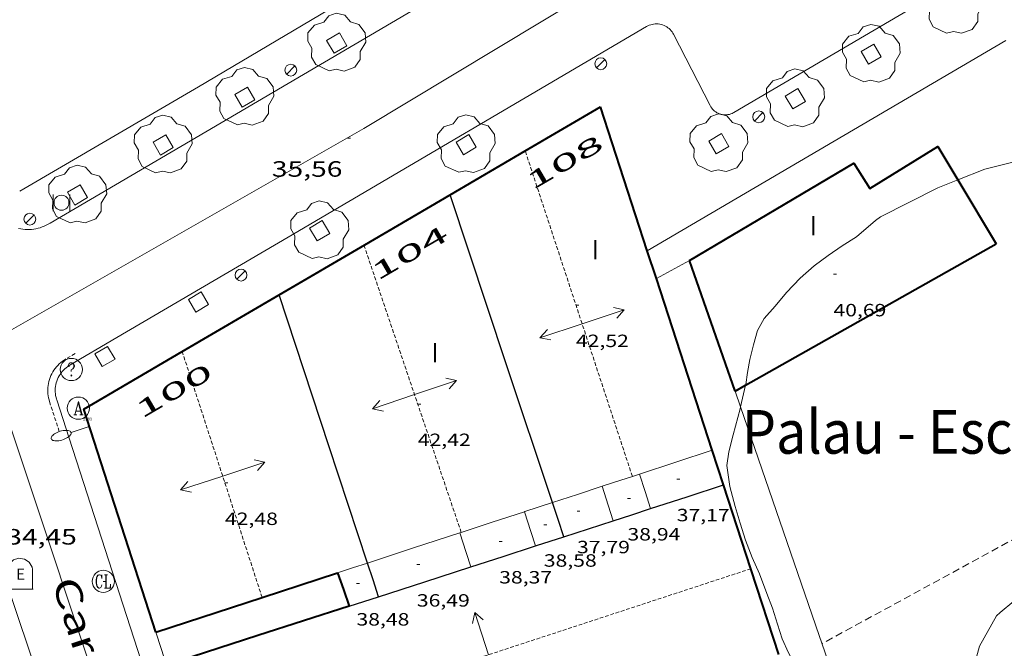
# Model space of a CAD drawing. Units: inches. Extents: x 453997 to 455002, y 4598998 to 4599503.
# Drawn here: x 454304 to 454371, y 4599343 to 4599385 of the extents above; entities that cross this region are included whole.
import ezdxf
from ezdxf.enums import TextEntityAlignment as Align

# ---------------------------------------------------------------- set-up
doc = ezdxf.new("R2010")
doc.units = ezdxf.units.IN
doc.header["$MEASUREMENT"] = 0
for name, pattern in [('DGN Style 1', [6.30287331, 0.01048731, -6.292386]), ('TRAZOS', [0.75, 0.5, -0.25]), ('TRAZOS2', [0.375, 0.25, -0.125])]:
    doc.linetypes.add(name, pattern=pattern)
for name, color, linetype, lineweight in [('ARBRE', 7, 'Continuous', 0), ('BOSC', 7, 'Continuous', 0), ('CARENER', 7, 'Continuous', 0), ('COTA ALTIMETRICA', 7, 'Continuous', 0), ('COTA EDIFICI', 7, 'Continuous', 0), ('EIX VIA URBANA PAVIMENTADA', 7, 'Continuous', 0), ('ESCOCELL', 7, 'Continuous', 0), ('FACANA EXTERIOR', 7, 'Continuous', 0), ('FANAL', 7, 'Continuous', 0), ('JARDI', 7, 'Continuous', 0), ('LINIA VOLUMETRICA', 7, 'Continuous', 0), ('MITGERES', 7, 'Continuous', 0), ('MUR', 7, 'Continuous', 0), ('PAPERERA', 7, 'Continuous', 0), ('REBAIX DE VORERA VIANANTS', 7, 'Continuous', 0), ('REGISTRE AIGUA', 7, 'Continuous', 0), ('REGISTRE CLAVEGUERAM', 7, 'Continuous', 0), ('REGISTRE SENSE IDENTIFICAR', 7, 'Continuous', 0), ('TEXT ALTRES ENTITAT POBLACIO', 7, 'Continuous', 0), ('TEXT DE CARRER', 7, 'Continuous', 0), ('TEXT DE NUMERO DE PLANTES', 7, 'Continuous', 0), ('TEXT DE NUMERO DE POLICIA', 7, 'Continuous', 0), ('VORERA', 7, 'Continuous', 0)]:
    doc.layers.add(name, color=color, linetype=linetype, lineweight=lineweight)
for name, color, linetype in [('CONTENIDOR D ESCOMBRERIES', 7, 'Continuous'), ('Identificador', 7, 'Continuous'), ('PLAQUES_CARRER', 7, 'Continuous'), ('Punt', 7, 'Continuous')]:
    doc.layers.add(name, color=color, linetype=linetype)
doc.styles.get("Standard").update_dxf_attribs({"font": 'txt.shx'})
doc.styles.add('Style-Arial', font='ARIAL.TTF')
doc.linetypes.add('bosc', pattern='A,-2.235,[9,dgnlstyle-mataro.shx,S=0.035752,R=0,X=0,Y=0],-2.235', length=4.47)

# ---------------------------------------------------------------- blocks, each defined once
blk = doc.blocks.new('BLOC_PLAQUES')
at = {"layer": 'Punt', "color": 2}
blk.add_point((0, 0), dxfattribs=at)
at = {"layer": 'Identificador', "color": 2}
blk.add_attdef('IDENTIFICADOR', text='', height=0.2, dxfattribs=at).set_placement((0, 0), align=Align.CENTER)
blk = doc.blocks.new('COTA')
at = {"color": 0, "linetype": 'ByBlock', "lineweight": -2}
blk.add_line((0, 0), (0.2, 0), dxfattribs=at)
blk = doc.blocks.new('ESCOSE')
at = {"color": 0, "linetype": 'ByBlock', "lineweight": -2, "flags": 128}
blk.add_lwpolyline([(-0.5, -0.5), (0.5, -0.5), (0.5, 0.5), (-0.5, 0.5)], close=True, dxfattribs=at)
blk = doc.blocks.new('ARBRE')
at = {"color": 0, "linetype": 'ByBlock', "lineweight": -2, "flags": 128}
blk.add_lwpolyline([(-0.507, -1.872), (-1.415, -1.448), (-1.697, -0.9400000000000001), (-1.675, -0.342), (-1.951, 0.138), (-1.943, 0.686), (-1.511, 1.208), (-0.871, 1.406), (-0.543, 1.846), (-0.027, 2.012), (0.541, 1.882), (0.933, 1.428), (1.495, 1.262), (1.921, 0.6940000000000001), (1.969, 0.068), (1.593, -0.562), (1.593, -1.098), (1.229, -1.618), (0.505, -1.886), (-0.049, -1.762), (-0.507, -1.872)], dxfattribs=at)
blk = doc.blocks.new('FANAL')
at = {"color": 0, "linetype": 'ByBlock', "lineweight": -2}
blk.add_line((0.283, 0.283), (-0.283, -0.283), dxfattribs=at)
blk.add_circle((0.0002620689868927002, 0.0006722288131713868), 0.40000000060146, dxfattribs=at)
blk = doc.blocks.new('RDESCC')
at = {"color": 0, "linetype": 'ByBlock', "lineweight": -2, "flags": 128}
for points in [[(-0.24, 0.374), (-0.194, 0.316), (-0.24, 0.26), (-0.288, 0.316), (-0.288, 0.374), (-0.24, 0.486), (-0.194, 0.544), (-0.1, 0.6), (0.042, 0.6), (0.184, 0.544), (0.232, 0.486), (0.286, 0.374), (0.286, 0.26), (0.232, 0.146), (0.184, 0.09), (-0.004, -0.024), (-0.004, -0.194)], [(0.042, 0.6), (0.138, 0.544), (0.184, 0.486), (0.232, 0.374), (0.232, 0.26), (0.184, 0.146), (0.09, 0.034)], [(-0.004, -0.486), (-0.052, -0.544), (-0.004, -0.6), (0.042, -0.544), (-0.004, -0.486)]]:
    blk.add_lwpolyline(points, dxfattribs=at)
at = {"color": 0, "linetype": 'ByBlock', "lineweight": -2}
blk.add_circle((-0.001613611161708832, -0.001560736298561096), 1, dxfattribs=at)
blk = doc.blocks.new('FANALP')
at = {"color": 0, "linetype": 'ByBlock', "lineweight": -2, "flags": 128}
for points in [[(1.3, 0), (0, 0)], [(2.7, 0), (2.692, 0.046), (2.668, 0.09), (2.63, 0.132), (2.576, 0.17), (2.51, 0.206), (2.432, 0.236), (2.344, 0.262), (2.248, 0.28), (2.146, 0.294), (2.04, 0.3), (1.936, 0.298), (1.83, 0.292), (1.73, 0.278), (1.636, 0.256), (1.55, 0.23), (1.474, 0.198), (1.41, 0.162), (1.36, 0.122), (1.326, 0.08), (1.304, 0.036), (1.3, -0.01), (1.312, -0.056), (1.34, -0.1), (1.382, -0.14), (1.438, -0.18), (1.508, -0.214), (1.588, -0.242), (1.678, -0.266), (1.776, -0.284), (1.878, -0.296), (1.982, -0.3), (2.088, -0.298), (2.192, -0.288), (2.292, -0.272), (2.384, -0.252), (2.468, -0.224), (2.54, -0.19), (2.602, -0.154), (2.648, -0.112), (2.68, -0.07), (2.698, -0.024), (2.7, 0)]]:
    blk.add_lwpolyline(points, dxfattribs=at)
blk = doc.blocks.new('PAPERE')
at = {"color": 0, "linetype": 'ByBlock', "lineweight": -2, "flags": 128}
for points in [[(-0.749, 0.752), (-0.749, -0.748)], [(0.751, -0.748), (0.751, 0.752)]]:
    blk.add_lwpolyline(points, dxfattribs=at)
at = {"color": 0, "linetype": 'ByBlock', "lineweight": -2}
blk.add_circle((0, 0), 0.675, dxfattribs=at)
blk = doc.blocks.new('RAIGUC')
at = {"color": 0, "linetype": 'ByBlock', "lineweight": -2, "flags": 128}
for points in [[(0.002, 0.6), (-0.33, -0.6)], [(0.002, 0.6), (0.332, -0.6)], [(0.002, 0.43), (0.284, -0.6)], [(-0.424, -0.6), (-0.14, -0.6)], [(-0.236, -0.26), (0.19, -0.26)], [(0.142, -0.6), (0.426, -0.6)]]:
    blk.add_lwpolyline(points, dxfattribs=at)
at = {"color": 0, "linetype": 'ByBlock', "lineweight": -2}
blk.add_circle((0.0002215649485588074, -0.001705031752586365), 1, dxfattribs=at)
blk = doc.blocks.new('RCLAVC')
at = {"color": 0, "linetype": 'ByBlock', "lineweight": -2, "flags": 128}
for points in [[(-0.158, 0.43), (-0.122, 0.26), (-0.122, 0.6), (-0.158, 0.43), (-0.228, 0.544), (-0.332, 0.6), (-0.402, 0.6), (-0.508, 0.544), (-0.578, 0.43), (-0.612, 0.316), (-0.648, 0.146), (-0.648, -0.146), (-0.612, -0.316), (-0.578, -0.43), (-0.508, -0.544), (-0.402, -0.6), (-0.332, -0.6), (-0.228, -0.544), (-0.158, -0.43), (-0.122, -0.316)], [(-0.402, 0.6), (-0.472, 0.544), (-0.542, 0.43), (-0.578, 0.316), (-0.612, 0.146), (-0.612, -0.146), (-0.578, -0.316), (-0.542, -0.43), (-0.472, -0.544), (-0.402, -0.6)], [(0.122, 0.6), (0.368, 0.6)], [(0.226, 0.6), (0.226, -0.6)], [(0.262, 0.6), (0.262, -0.6)], [(0.122, -0.6), (0.648, -0.6), (0.648, -0.26), (0.612, -0.6)]]:
    blk.add_lwpolyline(points, dxfattribs=at)
at = {"color": 0, "linetype": 'ByBlock', "lineweight": -2}
blk.add_circle((-0.001401012718677521, -0.0007607361078262329), 1, dxfattribs=at)
blk = doc.blocks.new('CESCOM')
at = {"color": 0, "linetype": 'ByBlock', "lineweight": -2}
for p, q in [((-1.14, 0.44), (-0.9400000000000001, 0.92)), ((-0.9400000000000001, 0.92), (-0.56, 1.26)), ((-0.56, 1.26), (-0.08, 1.42)), ((-0.08, 1.42), (0.42, 1.34)), ((0.42, 1.34), (0.86, 1.06)), ((0.86, 1.06), (1.12, 0.62)), ((1.12, 0.62), (1.14, 0.44))]:
    blk.add_line(p, q, dxfattribs=at)
at = {"color": 0, "linetype": 'ByBlock', "lineweight": -2, "flags": 128}
for points in [[(-1.14, -1.36), (-1.14, 0.44)], [(0, 0), (0, 0)], [(0, 0), (0, 0)], [(1.14, -1.36), (1.14, 0.44)], [(-1.22, -1.36), (1.22, -1.36)]]:
    blk.add_lwpolyline(points, dxfattribs=at)
at = {"color": 0, "linetype": 'ByBlock', "lineweight": -2, "style": 'Style-Arial'}
blk.add_text('E', height=0.9999600000000001, dxfattribs=at).set_placement((0.07102271484375001, -0.02001999999999998), align=Align.MIDDLE_CENTER)
blk = doc.blocks.new('SENTIT')
at = {"color": 0, "linetype": 'ByBlock', "lineweight": -2}
blk.add_line((0, 0), (3, 0), dxfattribs=at)
at = {"color": 0, "linetype": 'ByBlock', "lineweight": -2, "flags": 128}
blk.add_lwpolyline([(2.35, 0.376), (3, 0), (2.35, -0.374)], dxfattribs=at)

msp = doc.modelspace()

# ---------------------------------------------------------------- linework, layer by layer
at = {"layer": 'BOSC', "color": 3, "linetype": 'bosc', "lineweight": 20}
for points in [[(454367.4815177191, 4599374.620703358, 41.14306378810721), (454369.2930816161, 4599375.34679832, 41.14306378810721), (454372.181091549, 4599376.065777521, 41.14306378810721)], [(454362.2360462129, 4599372.122846867, 42.11806529974721), (454366.1220670561, 4599374.07582041, 41.14306378810721), (454367.4815177191, 4599374.620703358, 41.14306378810721)], [(454353.119783722, 4599360.742164525, 42.10206527494082), (454353.1299460753, 4599360.785898384, 42.10206527494082), (454353.2639525579, 4599361.612898648, 42.11806529974721), (454353.4189594752, 4599362.492898836, 42.16606537416641), (454353.6499672844, 4599363.474898606, 42.18206539897281), (454353.9339750163, 4599364.435897941, 42.19006541137601), (454354.3819818645, 4599365.246895798, 42.22206546098881), (454355.1169894306, 4599366.093891535, 42.28606556021441), (454355.8989976159, 4599367.012887026, 42.28606556021441), (454356.8070064366, 4599367.989881651, 42.28606556021441), (454357.7510141751, 4599368.816875771, 42.2780655478112), (454358.7010209213, 4599369.51186964, 42.27006553540802), (454359.6620274417, 4599370.174863377, 42.25406551060161), (454360.6120334444, 4599370.771857094, 42.19806542377921), (454361.9040437861, 4599371.870848995, 42.11806529974721), (454362.2360462129, 4599372.122846867, 42.11806529974721)], [(454352.7803476898, 4599359.281395855, 42.10206527494082), (454353.119783722, 4599360.742164525, 42.10206527494082)], [(454360.3958117428, 4599337.197249213, 41.20606388578242), (454360.178778598, 4599337.272808444, 41.20606388578242), (454359.557780344, 4599337.629813708, 41.20606388578242), (454359.0227834145, 4599338.143818566, 41.20606388578242), (454358.5357874018, 4599338.76882323, 41.20606388578242), (454357.5637954778, 4599340.031832563, 41.24606394779841), (454356.4968069804, 4599341.765843346, 41.25406396020161), (454356.0168130194, 4599342.659848375, 41.37406414624961), (454355.5978195553, 4599343.606853022, 41.51806436950721), (454355.2908266365, 4599344.602856896, 41.62206453074881), (454354.9348342791, 4599345.682861271, 41.71806467958721), (454354.5708412568, 4599346.676865575, 41.88606494005441), (454354.0618504377, 4599347.990871473, 41.91006497726402), (454353.5698581729, 4599349.110876943, 41.90206496486081), (454353.112866228, 4599350.265882201, 42.0460651881184), (454352.7598744747, 4599351.424886676, 42.0940652625376), (454352.4128824651, 4599352.548891052, 42.0940652625376), (454352.0688921143, 4599353.890895743, 42.0940652625376), (454351.855902657, 4599355.323899581, 42.0940652625376), (454351.9839098359, 4599356.243900036, 42.0940652625376), (454352.2859190906, 4599357.40189954, 42.10206527494082), (454352.7479330091, 4599359.141898733, 42.10206527494082), (454352.7803476898, 4599359.281395855, 42.10206527494082)], [(454371.2678631599, 4599346.151738071, 41.18206384857281), (454370.324855939, 4599345.392744049, 41.18206384857281), (454370.0928537582, 4599345.152745438, 41.18206384857281), (454368.9428363829, 4599343.097750978, 41.18206384857281), (454368.6118272882, 4599341.966751736, 41.18206384857281), (454368.435818229, 4599340.808751276, 41.17406383616961), (454368.4098116027, 4599339.940750127, 41.16606382376641), (454368.5158044754, 4599338.979747832, 41.16606382376641), (454368.729797197, 4599337.976744655, 41.16606382376641), (454368.8227833117, 4599336.127741082, 41.16606382376641), (454368.6559920905, 4599335.396744561, 41.16606382376641)]]:
    msp.add_polyline3d(points, dxfattribs=at)
at = {"layer": 'CARENER', "color": 1, "linetype": 'TRAZOS2', "lineweight": 20}
for points, elevation in [([(454345.4698018878, 4599354.579205735), (454338.2280427865, 4599376.577035935)], 42.52606583817384), ([(454333.9008299039, 4599350.79605998), (454327.3279775322, 4599370.204108763)], 42.43006575776725), ([(454315.0419167885, 4599363.020151412), (454315.0419039756, 4599363.020190843)], 42.51706575230114), ([(454320.4427008939, 4599346.399386735), (454315.0419167885, 4599363.020151412)], 42.44706691595902), ([(454345.4698871035, 4599354.57894688), (454345.4698018878, 4599354.579205735)], 42.52606593231098), ([(454333.9008404639, 4599350.796028799), (454333.9008299039, 4599350.79605998)], 42.43006578347286), ([(454353.484078172, 4599348.341622739), (454315.8521334795, 4599336.00928478)], 41.28606433890073), ([(454353.4848522064, 4599348.341876397), (454353.484078172, 4599348.341622739)], 41.28606400981403), ([(454320.4427862366, 4599346.399124095), (454320.4427008939, 4599346.399386735)], 42.44706580984348)]:
    msp.add_lwpolyline(points, dxfattribs=dict(at, elevation=elevation))
at = {"layer": 'EIX VIA URBANA PAVIMENTADA', "color": 1, "linetype": 'Continuous', "lineweight": 20, "flags": 128}
for points, elevation in [([(454408.3535329702, 4599426.851581804), (454327.3180374129, 4599378.098121073)], 35.26005466710558), ([(454303.5048972424, 4599364.490280657), (454327.3180374129, 4599378.098121076)], 34.98405423911754)]:
    msp.add_lwpolyline(points, dxfattribs=dict(at, elevation=elevation))
at = {"layer": 'EIX VIA URBANA PAVIMENTADA', "color": 1, "linetype": 'Continuous', "lineweight": 20, "extrusion": (-0.7681843353415453, -0.274008263814094, 0.5786296728456417), "elevation": -1609230.722899281, "flags": 128}
msp.add_lwpolyline([(-4179326.087156933, 1141726.442566664), (-4179343.06097767, 1141727.511732451), (-4179397.508785647, 1141729.467373998)], dxfattribs=at)
at = {"layer": 'FACANA EXTERIOR', "color": 1, "linetype": 'Continuous', "lineweight": 40, "extrusion": (-0.4496932543201784, 0.7717167709167955, 0.4496990132351654), "elevation": 3345121.684728154, "flags": 128}
msp.add_lwpolyline([(-2708214.885359112, -1684158.333063565), (-2708220.766763293, -1684158.353216305), (-2708226.649031479, -1684158.372249449)], dxfattribs=at)
at = {"layer": 'FACANA EXTERIOR', "color": 1, "linetype": 'Continuous', "lineweight": 40, "flags": 128}
for points, elevation in [([(454346.4823759785, 4599369.821180723), (454343.311073225, 4599379.550001977)], 41.51562263486539), ([(454353.119783722, 4599360.742164525), (454353.8459499628, 4599361.15189352), (454370.0710444981, 4599370.295784587)], 40.49709767986527), ([(454315.0419167885, 4599363.020151412), (454321.5919431912, 4599366.850147089)], 41.17437474606176), ([(454353.484078172, 4599348.341622739), (454351.6378923236, 4599354.006899195)], 42.48219510926093), ([(454320.4427008939, 4599346.399386735), (454325.5418067679, 4599348.063087991)], 41.21774374541017), ([(454325.5418067673, 4599348.063087982), (454325.9387988317, 4599346.936083222), (454326.3357908961, 4599345.809078463)], 38.5490597663696)]:
    msp.add_lwpolyline(points, dxfattribs=dict(at, elevation=elevation))
at = {"layer": 'FACANA EXTERIOR', "color": 1, "linetype": 'Continuous', "lineweight": 40, "extrusion": (0.003906304905018069, -0.0007650243058987575, 0.9999920777285192), "elevation": -1702.757031259984, "flags": 128}
msp.add_lwpolyline([(454317.9648792736, 4599366.893414533), (454323.7469479025, 4599370.27437689), (454329.5290165318, 4599373.655339252)], dxfattribs=at)
at = {"layer": 'FACANA EXTERIOR', "color": 1, "linetype": 'Continuous', "lineweight": 40}
for points, elevation in [([(454347.0910286232, 4599367.953975587), (454346.4823759785, 4599369.821180723)], 41.59979311153958), ([(454350.874908898, 4599356.346908612), (454347.0929910576, 4599367.947955294), (454347.0910286232, 4599367.953975587)], 42.12206530570984), ([(454313.2527572897, 4599344.053175014), (454308.3808640955, 4599359.125235354), (454315.0419167885, 4599363.020151412)], 40.92206344546139), ([(454352.4139416119, 4599360.343903134), (454353.119783722, 4599360.742164525)], 40.43006268265526), ([(454355.3728111846, 4599342.549853093), (454353.504851749, 4599348.277876146), (454353.484078172, 4599348.341622739)], 42.7430662685947), ([(454313.2527572894, 4599344.053175017), (454319.3967820279, 4599346.058131509), (454320.4427008939, 4599346.399386735)], 41.04806364094839)]:
    msp.add_lwpolyline(points, dxfattribs=dict(at, elevation=elevation))
at = {"layer": 'FACANA EXTERIOR', "color": 1, "linetype": 'Continuous', "lineweight": 40, "extrusion": (-2.164238576233488e-07, -0.02813100530744273, 0.9996042449591468), "elevation": -129344.3145156012, "flags": 128}
msp.add_lwpolyline([(454317.0290815409, 4597544.755208686), (454315.5680788315, 4597548.949875091), (454314.1080761239, 4597553.144541496)], dxfattribs=at)
at = {"layer": 'FACANA EXTERIOR', "color": 1, "linetype": 'Continuous', "lineweight": 40, "extrusion": (0.6839720672901126, 0.2537068089121667, 0.683970077034438), "elevation": 1477680.139242866, "flags": 128}
msp.add_lwpolyline([(4154236.813145405, -1385377.421431763), (4154238.042615391, -1385377.494083375), (4154239.272433163, -1385377.565364201)], dxfattribs=at)
at = {"layer": 'FACANA EXTERIOR', "color": 1, "linetype": 'Continuous', "lineweight": 40, "extrusion": (-0.2925691437916815, 0.9103859213431141, 0.2925760932155111), "elevation": 4054269.416687127, "flags": 128}
msp.add_lwpolyline([(-1839741.943792029, -1240420.642211234), (-1839735.448737184, -1240420.635936664), (-1839728.954634383, -1240420.628616331)], dxfattribs=at)
at = {"layer": 'FACANA EXTERIOR', "color": 1, "linetype": 'Continuous', "lineweight": 40}
for points in [[(454349.3400038057, 4599369.168940135, 40.67806306717121), (454360.4380709302, 4599375.747866129, 40.61406296794561), (454361.5270596514, 4599374.038855216, 40.68606307957441), (454366.1240883954, 4599376.887824754, 40.87806337725121), (454367.4815177191, 4599374.620703358, 40.89629106051765)], [(454367.4815177191, 4599374.620703358, 40.89629106051765), (454370.0710444977, 4599370.295784585, 40.93106345942241)], [(454349.493000712, 4599368.729938293, 40.66606304856641), (454349.3400038057, 4599369.168940135, 40.67806306717121)]]:
    msp.add_polyline3d(points, dxfattribs=at)
at = {"layer": 'JARDI', "color": 3, "linetype": 'TRAZOS', "lineweight": 0, "elevation": 35.23639936289677}
msp.add_lwpolyline([(454388.6389648016, 4599359.821300482), (454358.2978212758, 4599343.281832037)], dxfattribs=at)
at = {"layer": 'LINIA VOLUMETRICA', "color": 1, "linetype": 'Continuous', "lineweight": 20, "extrusion": (-0.005690964873197644, 4.355287707810881e-08, 0.9999838063282875), "elevation": -2544.009161503352, "flags": 128}
msp.add_lwpolyline([(454338.8332962129, 4599354.738054252), (454341.2933459642, 4599355.542036834), (454343.7533957231, 4599356.347019416)], dxfattribs=at)
at = {"layer": 'LINIA VOLUMETRICA', "color": 1, "linetype": 'Continuous', "lineweight": 20}
for points, elevation in [([(454343.4368789047, 4599353.913961279), (454344.695883984, 4599354.325952365), (454345.4698018878, 4599354.579205735)], 41.44306425322727), ([(454333.7968400443, 4599350.762029532), (454333.9008299039, 4599350.79605998)], 41.38606416485209)]:
    msp.add_lwpolyline(points, dxfattribs=dict(at, elevation=elevation))
at = {"layer": 'LINIA VOLUMETRICA', "color": 1, "linetype": 'Continuous', "lineweight": 20, "flags": 128}
for points, elevation in [([(454345.4698018878, 4599354.579205735), (454345.9548890605, 4599354.737943451)], 41.45498191925491), ([(454333.9008299039, 4599350.79605998), (454335.9908488938, 4599351.480014001), (454338.1848577356, 4599352.196998462)], 41.38668032930884)]:
    msp.add_lwpolyline(points, dxfattribs=dict(at, elevation=elevation))
at = {"layer": 'LINIA VOLUMETRICA', "color": 1, "linetype": 'Continuous', "lineweight": 20, "extrusion": (0.6895939475692399, 0.2211847408659721, 0.6895922693040616), "elevation": 1330648.29851922, "flags": 128}
msp.add_lwpolyline([(4240820.195037453, -1267009.641916521), (4240818.971744301, -1267009.63639316), (4240817.748145724, -1267009.632250639)], dxfattribs=at)
at = {"layer": 'LINIA VOLUMETRICA', "color": 1, "linetype": 'Continuous', "lineweight": 20, "extrusion": (-1.391718414831026e-07, -0.01814582758337549, 0.9998353509159872), "elevation": -83417.71010878672, "flags": 128}
msp.add_lwpolyline([(454304.79050298, 4598599.768326042), (454306.4755055472, 4598600.319417769), (454308.1615081159, 4598600.870509501)], dxfattribs=at)
at = {"layer": 'LINIA VOLUMETRICA', "color": 1, "linetype": 'Continuous', "lineweight": 20, "extrusion": (0.9130824141543228, 0.2850724256079575, 0.2915719758826442), "elevation": 1726013.358463247, "flags": 128}
msp.add_lwpolyline([(4254950.712432479, -526076.712282425), (4254949.377113424, -526076.7196004104), (4254948.273315785, -526076.7269183957)], dxfattribs=at)
at = {"layer": 'LINIA VOLUMETRICA', "color": 1, "linetype": 'Continuous', "lineweight": 20, "extrusion": (-0.2197315097776956, 0.6592112061888669, 0.7191374341847557), "elevation": 2932141.875127919, "flags": 128}
msp.add_lwpolyline([(-1885433.892992249, -3034492.853714902), (-1885433.918290511, -3034492.853714903), (-1885435.871948677, -3034492.83788453)], dxfattribs=at)
at = {"layer": 'LINIA VOLUMETRICA', "color": 1, "linetype": 'Continuous', "lineweight": 20, "extrusion": (0.1894996098008721, 0.02860223488903339, 0.981464115515524), "elevation": 217686.7709348108, "flags": 128}
msp.add_lwpolyline([(4480032.725509271, -1114622.388025708), (4480031.337326493, -1114622.617616036), (4480030.332611789, -1114622.784590819)], dxfattribs=at)
at = {"layer": 'LINIA VOLUMETRICA', "color": 1, "linetype": 'Continuous', "lineweight": 20, "extrusion": (-0.005778394699313803, 4.384372837541884e-08, 0.999983304937986), "elevation": -2583.732977472168, "flags": 128}
msp.add_lwpolyline([(454320.2207250188, 4599348.725186931), (454323.3357895858, 4599349.744164878), (454326.4508541453, 4599350.762142821)], dxfattribs=at)
at = {"layer": 'LINIA VOLUMETRICA', "color": 1, "linetype": 'Continuous', "lineweight": 20, "extrusion": (0.8594483477435267, 0.2852564676350797, 0.424237298258037), "elevation": 1702487.242577616, "flags": 128}
msp.add_lwpolyline([(4222073.106060363, -797547.8095662576), (4222071.712120885, -797547.8018361458), (4222070.69417771, -797547.7952103358)], dxfattribs=at)
at = {"layer": 'LINIA VOLUMETRICA', "color": 1, "linetype": 'Continuous', "lineweight": 20, "extrusion": (-1.375156801082062e-07, -0.01812391084730766, 0.9998357484385022), "elevation": -83316.90545378072, "flags": 128}
msp.add_lwpolyline([(454290.6441117126, 4598596.808703303), (454291.657113283, 4598597.139758193), (454292.6691148521, 4598597.470813083)], dxfattribs=at)
at = {"layer": 'MITGERES', "color": 1, "linetype": 'Continuous', "lineweight": 30, "extrusion": (0.8124863138534554, 0.2738200107955305, 0.514673286161969), "elevation": 1628560.964945677, "flags": 128}
msp.add_lwpolyline([(4213390.701394447, -977547.5267708729), (4213400.593876038, -977547.6095808069), (4213412.618980859, -977547.7110521352)], dxfattribs=at)
at = {"layer": 'MITGERES', "color": 1, "linetype": 'Continuous', "lineweight": 30, "extrusion": (0.704219702771829, 0.229214916302892, 0.6719636391741856), "elevation": 1374213.188071234, "flags": 128}
msp.add_lwpolyline([(4232892.888006557, -1246827.232163929), (4232901.232311994, -1246827.186254153), (4232911.972352011, -1246827.125491213)], dxfattribs=at)
at = {"layer": 'MITGERES', "color": 1, "linetype": 'Continuous', "lineweight": 30, "extrusion": (-0.2271217334968854, 0.6886283662507111, 0.6886266705321878), "elevation": 3064079.936138976, "flags": 128}
msp.add_lwpolyline([(-1872098.797195134, -2909833.966758031), (-1872101.394435784, -2909833.946071654), (-1872103.991989662, -2909833.926764371)], dxfattribs=at)
at = {"layer": 'MITGERES', "color": 1, "linetype": 'Continuous', "lineweight": 30, "extrusion": (-0.002335093397782782, 0.007029845883868917, 0.9999725639264674), "elevation": 31312.69988728101, "flags": 128}
msp.add_lwpolyline([(454339.6886199648, 4599244.028332088), (454339.3056081474, 4599245.181365274), (454338.9225963296, 4599246.334398458)], dxfattribs=at)
at = {"layer": 'MITGERES', "color": 1, "linetype": 'Continuous', "lineweight": 30, "extrusion": (-0.2271733860554397, 0.6886198635371557, 0.6886181352608827), "elevation": 3064017.360653852, "flags": 128}
msp.add_lwpolyline([(-1872397.509688892, -2909705.968680617), (-1872398.838193599, -2909705.957648007), (-1872400.167011601, -2909705.947994472)], dxfattribs=at)
at = {"layer": 'MITGERES', "color": 1, "linetype": 'Continuous', "lineweight": 30, "extrusion": (0.2196036560912234, -0.6898465424544136, 0.6898448971291), "elevation": -3073043.699054132, "flags": 128}
msp.add_lwpolyline([(1828091.012469462, 2928299.223733577), (1828092.76568365, 2928299.236165272), (1828094.519201182, 2928299.249978264)], dxfattribs=at)
at = {"layer": 'MITGERES', "color": 1, "linetype": 'Continuous', "lineweight": 30, "extrusion": (0.1940548578824651, -0.61282096839414, 0.766024263864197), "elevation": -2730380.918371199, "flags": 128}
msp.add_lwpolyline([(1821613.837126541, 3253795.680793963), (1821613.900063114, 3253795.680793963), (1821615.839513766, 3253795.697906311)], dxfattribs=at)
at = {"layer": 'MITGERES', "color": 1, "linetype": 'Continuous', "lineweight": 30, "extrusion": (-1.457392816108142e-07, -0.01833258214927807, 0.9998319440944659), "elevation": -84278.27050879966, "flags": 128}
msp.add_lwpolyline([(454297.9871799448, 4598579.862902462), (454300.1751830803, 4598580.572023522), (454302.3631862157, 4598581.281144585)], dxfattribs=at)
at = {"layer": 'MITGERES', "color": 1, "linetype": 'Continuous', "lineweight": 30, "extrusion": (0.007812247951060502, -0.001820851684244819, 0.9999678261229684), "elevation": -4784.591519632986, "flags": 128}
msp.add_lwpolyline([(454314.133601558, 4599345.36360597), (454313.7585819856, 4599346.500612462), (454313.3835624135, 4599347.637618957)], dxfattribs=at)
at = {"layer": 'MITGERES', "color": 1, "linetype": 'Continuous', "lineweight": 30, "extrusion": (-0.005226005404311495, -0.001693336183802331, 0.9999849106261969), "elevation": -10122.8625438509, "flags": 128}
msp.add_lwpolyline([(454322.3201012958, 4599335.903698711), (454325.4371652949, 4599336.913678075), (454328.5542292942, 4599337.92365744)], dxfattribs=at)
at = {"layer": 'MITGERES', "color": 1, "linetype": 'Continuous', "lineweight": 30, "extrusion": (-1.417981860538375e-07, -0.0186883244483311, 0.9998253580147355), "elevation": -85914.45002245012, "flags": 128}
msp.add_lwpolyline([(454291.4381124579, 4598546.758378239), (454292.4291139942, 4598547.079434806), (454293.4191155292, 4598547.400491375)], dxfattribs=at)
at = {"layer": 'MUR', "color": 1, "linetype": 'Continuous', "lineweight": 20, "extrusion": (-0.4479242658101612, 0.7441718762472519, 0.4955522885640555), "elevation": 3219248.824135041, "flags": 128}
msp.add_lwpolyline([(-2761164.077492482, -1836644.533091083), (-2761137.54496407, -1836644.900358564), (-2761123.535122721, -1836645.267626046)], dxfattribs=at)
at = {"layer": 'MUR', "color": 1, "linetype": 'Continuous', "lineweight": 20, "flags": 128}
for points, elevation in [([(454346.4823759785, 4599369.821180723), (454370.7231497385, 4599384.032800936)], 37.87905872760161), ([(454347.0910286232, 4599367.953975587), (454347.0909911001, 4599367.953955316)], 38.88606028885441)]:
    msp.add_lwpolyline(points, dxfattribs=dict(at, elevation=elevation))
at = {"layer": 'MUR', "color": 1, "linetype": 'Continuous', "lineweight": 20}
for points, elevation in [([(454346.4820043219, 4599369.820962831), (454346.4823759785, 4599369.821180723)], 37.87905872760161), ([(454349.3400038057, 4599369.168940135), (454347.0910286232, 4599367.953975587)], 38.88606028885441), ([(454352.413941612, 4599360.343903131), (454352.7803476898, 4599359.281395855)], 40.43006268260069), ([(454352.7803476898, 4599359.281395855), (454358.1088251406, 4599343.829834317), (454360.3958117428, 4599337.197249213)], 40.32904947818091)]:
    msp.add_lwpolyline(points, dxfattribs=dict(at, elevation=elevation))
at = {"layer": 'MUR', "color": 1, "linetype": 'Continuous', "lineweight": 20, "extrusion": (-1.567092239071501e-07, -0.01799889051959037, 0.9998380068491293), "elevation": -82742.24583575182, "flags": 128}
msp.add_lwpolyline([(454273.9260733465, 4598601.4598398), (454273.5670715469, 4598602.571021123), (454273.208069747, 4598603.682202449)], dxfattribs=at)
at = {"layer": 'REBAIX DE VORERA VIANANTS', "color": 1, "linetype": 'TRAZOS2', "lineweight": 0, "extrusion": (-0.03463652023813611, -0.02053535229004986, 0.9991889765065048), "elevation": -110150.0378075496}
msp.add_lwpolyline([(-3724600.796040809, 2734181.851273365), (-3724600.796040809, 2734181.131070193)], dxfattribs=at)
at = {"layer": 'REBAIX DE VORERA VIANANTS', "color": 1, "linetype": 'TRAZOS2', "lineweight": 0, "elevation": 35.0770543833808}
msp.add_lwpolyline([(454306.0698644195, 4599359.640253675), (454306.7468495808, 4599357.546245292)], dxfattribs=at)
at = {"layer": 'REBAIX DE VORERA VIANANTS', "color": 1, "linetype": 'TRAZOS2', "lineweight": 0}
msp.add_polyline3d([(454307.1778879667, 4599362.517249729, 35.13605447485441), (454307.0588872283, 4599362.444250518, 35.13005446555201), (454306.943886443, 4599362.364251267, 35.1250544578), (454306.8338856199, 4599362.278251968, 35.11905444849761), (454306.7288847514, 4599362.185252621, 35.11405444074561), (454306.6298838544, 4599362.08725322, 35.10905443299361), (454306.5358829196, 4599361.983253772, 35.10405442524161), (454306.4478819561, 4599361.87425427, 35.09905441748962), (454306.3668809655, 4599361.760254709, 35.095054411288), (454306.2918799539, 4599361.642255095, 35.09005440353602), (454306.2248789168, 4599361.519255413, 35.0860543973344), (454306.1638778662, 4599361.393255681, 35.08205439113281), (454306.1108768053, 4599361.264255882, 35.07905438648161), (454306.0648757324, 4599361.132256026, 35.07505438028001), (454306.0268746492, 4599360.997256105, 35.07205437562881), (454305.9958735616, 4599360.860256128, 35.06905437097761), (454305.9728724788, 4599360.72225609, 35.06605436632641), (454305.9588714025, 4599360.583255979, 35.06405436322561), (454305.9518703293, 4599360.443255816, 35.06205436012481), (454305.9528692687, 4599360.303255592, 35.06005435702401), (454305.9618682279, 4599360.164255307, 35.05905435547361), (454305.9788671996, 4599360.025254962, 35.0580543539232), (454306.0048661929, 4599359.887254552, 35.05705435237281), (454306.0368652106, 4599359.751254098, 35.05705435237281), (454306.0698644195, 4599359.640253675, 35.05705435237281)], dxfattribs=at)
at = {"layer": 'VORERA', "color": 1, "linetype": 'Continuous', "lineweight": 0, "extrusion": (-0.5031425516845398, 0.8550671720584294, 0.1253303792077989), "elevation": 3704195.444414164, "flags": 128}
msp.add_lwpolyline([(-2724220.07963435, -467902.5009106094), (-2724149.85149391, -467901.7509964289), (-2724094.465192575, -467902.0009678223)], dxfattribs=at)
at = {"layer": 'VORERA', "color": 1, "linetype": 'Continuous', "lineweight": 0, "extrusion": (-0.5021152266919842, 0.853131645512315, 0.1415863501525029), "elevation": 3695743.755430614, "flags": 128}
msp.add_lwpolyline([(-2724514.94093238, -528555.7682450181), (-2724512.569391815, -528555.7429905636), (-2724487.40741749, -528555.8571406975)], dxfattribs=at)
at = {"layer": 'VORERA', "color": 1, "linetype": 'Continuous', "lineweight": 0, "extrusion": (-0.003866678922084094, -0.002272298904175509, 0.9999899426753269), "elevation": -12172.26653915419, "flags": 128}
msp.add_lwpolyline([(454343.1747054722, 4599369.199032917), (454318.9532537856, 4599354.965157877)], dxfattribs=at)
at = {"layer": 'VORERA', "color": 1, "linetype": 'Continuous', "lineweight": 0, "extrusion": (0.0001687087891196315, -0.00032810014013742, 0.9999999319438191), "elevation": -1396.677089605974, "flags": 128}
msp.add_lwpolyline([(454350.7195919296, 4599379.429256782), (454348.2406243637, 4599384.250283327)], dxfattribs=at)
at = {"layer": 'VORERA', "color": 1, "linetype": 'Continuous', "lineweight": 0, "extrusion": (-0.01996235864805637, -0.0116653486591129, 0.999732676207929), "elevation": -62687.01829305845, "flags": 128}
msp.add_lwpolyline([(-3741837.898752238, 2712085.231960844), (-3741837.89875224, 2712071.824158809)], dxfattribs=at)
at = {"layer": 'VORERA', "color": 1, "linetype": 'Continuous', "lineweight": 0, "extrusion": (0.4653318218430763, -0.8123938714013108, 0.3514007588065142), "elevation": -3525077.518289303, "flags": 128}
msp.add_lwpolyline([(2680255.050423587, 1323133.147347955), (2680241.624755615, 1323132.816230505), (2680237.889012252, 1323132.658148624)], dxfattribs=at)
at = {"layer": 'VORERA', "color": 1, "linetype": 'Continuous', "lineweight": 0, "elevation": 35.0770543833808, "flags": 128}
msp.add_lwpolyline([(454306.5568660775, 4599359.759250165), (454307.3928477598, 4599357.174239813)], dxfattribs=at)
at = {"layer": 'VORERA', "color": 1, "linetype": 'Continuous', "lineweight": 0, "extrusion": (0.01386458182055939, -0.04285956817340934, 0.9989849001796424), "elevation": -190792.6388956961, "flags": 128}
msp.add_lwpolyline([(1847867.21920843, 4231957.76606713), (1847867.21920843, 4231892.877175436)], dxfattribs=at)
at = {"layer": 'VORERA', "color": 1, "linetype": 'Continuous', "lineweight": 0, "extrusion": (-0.2004025011112206, -0.1021333724636745, 0.9743754983462811), "elevation": -560756.4157754268, "flags": 128}
msp.add_lwpolyline([(-3891516.278000128, 2429316.562464751), (-3891562.929512459, 2429324.338315076), (-3891577.808527653, 2429326.579040384)], dxfattribs=at)
at = {"layer": 'VORERA', "color": 1, "linetype": 'Continuous', "lineweight": 0}
for points in [[(454346.4331192958, 4599384.983986712, 35.72305538493921), (454346.5221198055, 4599385.032986112, 35.72305538493921), (454346.6161202624, 4599385.073985463, 35.72405538648962), (454346.7121206691, 4599385.107984787, 35.72405538648962), (454346.8101210183, 4599385.133984084, 35.72505538804), (454346.9101213175, 4599385.152983354, 35.72505538804), (454347.0121215591, 4599385.163982597, 35.72505538804), (454347.1141217324, 4599385.165981827, 35.72605538959041), (454347.2161218526, 4599385.160981045, 35.72605538959041), (454347.3171219107, 4599385.147980259, 35.72705539114082), (454347.4161218972, 4599385.125979474, 35.72705539114082), (454347.5141218291, 4599385.096978685, 35.72705539114082), (454347.6091217032, 4599385.060977908, 35.72805539269121), (454347.701121512, 4599385.016977143, 35.72805539269121), (454347.790121263, 4599384.965976388, 35.72805539269121), (454347.8741209608, 4599384.908975662, 35.72805539269121), (454347.9531205901, 4599384.843974962, 35.72805539269121), (454348.0271201737, 4599384.773974292, 35.72805539269121), (454348.09511971, 4599384.698973659, 35.72905539424161), (454348.1581191931, 4599384.617973057, 35.72905539424161), (454348.2131186258, 4599384.531972505, 35.72905539424161), (454348.2531181491, 4599384.460972092, 35.72905539424161)], [(454350.732085413, 4599379.639945807, 35.72705539114082), (454350.779084856, 4599379.556945322, 35.72705539114082), (454350.8330843404, 4599379.47794479, 35.72705539114082), (454350.8940838659, 4599379.402944211, 35.72705539114082), (454350.9600834447, 4599379.333943604, 35.72805539269121), (454351.0320830783, 4599379.270942959, 35.72805539269121), (454351.1090827651, 4599379.213942287, 35.72805539269121), (454351.1910825053, 4599379.162941585, 35.72805539269121), (454351.2760823108, 4599379.119940874, 35.72805539269121), (454351.3650821756, 4599379.083940143, 35.72905539424161), (454351.4570820982, 4599379.0549394, 35.72905539424161), (454351.5500820831, 4599379.033938662, 35.72905539424161), (454351.6450821317, 4599379.020937921, 35.72905539424161), (454351.7410822427, 4599379.015937185, 35.73005539579201), (454351.8370824143, 4599379.018936462, 35.73005539579201), (454351.9320826451, 4599379.029935758, 35.73105539734241), (454352.0260829349, 4599379.048935073, 35.73105539734241), (454352.1180832748, 4599379.074934416, 35.73105539734241), (454352.2080836723, 4599379.108933785, 35.7320553988928), (454352.2940841243, 4599379.150933198, 35.7320553988928), (454352.3370843655, 4599379.173932907, 35.7320553988928)], [(454306.1039560007, 4599371.703272119, 35.2870547089648), (454305.9779552211, 4599371.626272956, 35.2870547089648), (454305.8479544884, 4599371.556273833, 35.2870547089648), (454305.7139538027, 4599371.493274752, 35.2870547089648), (454305.576953173, 4599371.438275707, 35.28805471051522), (454305.4369525918, 4599371.390276695, 35.28905471206561), (454305.2949520681, 4599371.35027771, 35.290054713616), (454305.1509515944, 4599371.317278752, 35.29105471516642), (454305.0059511799, 4599371.292279813, 35.29305471826721), (454304.858950823, 4599371.275280902, 35.295054721368), (454304.7109505328, 4599371.267282012, 35.29705472446881), (454304.5639502974, 4599371.266283127, 35.2990547275696), (454304.415950121, 4599371.27328426, 35.3020547322208), (454304.2689500069, 4599371.288285398, 35.30505473687201), (454304.1229499552, 4599371.311286543, 35.30805474152321), (454303.9789499671, 4599371.342287683, 35.31105474617441)], [(454307.4058849361, 4599362.071247307, 35.13905447950561), (454307.300884265, 4599362.004248001, 35.13405447175361), (454307.1998835469, 4599361.930248652, 35.12905446400161), (454307.1038827986, 4599361.851249258, 35.12405445624961), (454307.0138820066, 4599361.765249807, 35.12005445004801), (454306.9288811767, 4599361.673250309, 35.11505444229601), (454306.8498803183, 4599361.576250759, 35.11105443609441), (454306.7778794402, 4599361.475251148, 35.10705442989281), (454306.7118785336, 4599361.369251485, 35.1030544236912), (454306.6528776076, 4599361.259251762, 35.09905441748962), (454306.600876662, 4599361.14525198, 35.09605441283841), (454306.5568757061, 4599361.028252132, 35.09305440818721), (454306.5198747457, 4599360.909252228, 35.09005440353602), (454306.4908737752, 4599360.787252259, 35.08705439888482), (454306.4698728092, 4599360.664252228, 35.08505439578401), (454306.4558718466, 4599360.540252143, 35.0830543926832), (454306.4508708905, 4599360.415251987, 35.08105438958241), (454306.4538699543, 4599360.291251771, 35.080054388032), (454306.4638690214, 4599360.166251502, 35.07905438648161), (454306.4828681176, 4599360.043251166, 35.07805438493121), (454306.5088672322, 4599359.92125078, 35.0770543833808), (454306.5438663759, 4599359.801250328, 35.0770543833808), (454306.5568660775, 4599359.759250165, 35.0770543833808)]]:
    msp.add_polyline3d(points, dxfattribs=at)

# ---------------------------------------------------------------- block references
at = {"layer": 'ARBRE', "color": 3, "linetype": 'Continuous', "lineweight": 0, "xscale": 1.000001550400009, "yscale": 1.000001550399986, "zscale": 1.0000015504, "rotation": 359.9995652666707}
for p in [(454367.2221623766, 4599386.413831191, 35.80605551362241), (454325.4850783356, 4599383.866143922, 35.63905525470561), (454361.6161286843, 4599383.118868619, 35.77705546866081), (454319.2740409663, 4599380.210185381, 35.625055233), (454356.4860978544, 4599380.103902869, 35.73805540819521), (454313.7490079004, 4599376.981222294, 35.54005510121601), (454334.2360398374, 4599377.004066885, 35.65405527796162), (454351.3130667682, 4599377.063937406, 35.72805539269121), (454307.9639732856, 4599373.601260949, 35.31005474462401), (454324.3299803123, 4599371.183133023, 35.61905522369761)]:
    msp.add_blockref('ARBRE', p, dxfattribs=at)
at = {"layer": 'CARENER', "color": 1, "linetype": 'Continuous', "lineweight": 20, "zscale": 1.0000015504}
for p, xscale, yscale, rotation in [((454342.0739601117, 4599364.89498864, 42.52206592610882), 1.000002851892716, 1.000002851892731, 18.2216456929642), ((454342.0739601117, 4599364.89498864, 42.52206592610882), 1.000002851892716, 1.000002851892731, 198.2216456929642), ((454330.7469062365, 4599360.109067165, 42.42206577106882), 1.000003041097527, 1.000003041097528, 18.70939564725697), ((454330.7469062365, 4599360.109067165, 42.42206577106882), 1.000003041097527, 1.000003041097528, 198.709395647257), ((454317.7758443801, 4599354.607157052, 42.4820658640928), 1.000003923521472, 1.00000392352149, 18.00126559677476), ((454317.7758443801, 4599354.607157052, 42.4820658640928), 1.000003923521472, 1.00000392352149, 198.0012655967748), ((454335.7497806117, 4599342.53000195, 41.29406402221762), 1.000001550400001, 1.000001550399986, 108.1444451039601)]:
    msp.add_blockref('SENTIT', p, dxfattribs=dict(at, xscale=xscale, yscale=yscale, rotation=rotation))
at = {"layer": 'CONTENIDOR D ESCOMBRERIES', "color": 7, "linetype": 'Continuous', "lineweight": 0, "xscale": 0.7500011627999923, "yscale": 0.7500011628000038, "zscale": 0.7500011628000001, "rotation": 359.9995652666702}
msp.add_blockref('CESCOM', (454304.0577729054, 4599347.990250879, 34.58105361438241), dxfattribs=at)
at = {"layer": 'COTA ALTIMETRICA', "color": 7, "linetype": 'Continuous', "lineweight": 0, "xscale": 1.000001550400009, "yscale": 1.000001550399986, "zscale": 1.0000015504, "rotation": 359.9995652666707}
for p in [(454326.2230307982, 4599377.450128376, 35.55705512757281), (454309.7047778514, 4599347.488207255, 34.45005341128001)]:
    msp.add_blockref('COTA', p, dxfattribs=at)
at = {"layer": 'COTA EDIFICI', "color": 7, "linetype": 'Continuous', "lineweight": 0, "xscale": 1.000001550400009, "yscale": 1.000001550399986, "zscale": 1.0000015504, "rotation": 359.9995652666707}
for p in [(454359.0630118312, 4599368.239864921, 40.68606307957441), (454341.6559690845, 4599366.162993778, 42.52206592610882), (454330.9619017442, 4599359.473064547, 42.42306577261921), (454348.468890304, 4599354.387923829, 37.17405763456961), (454317.9288410587, 4599354.138155165, 42.48006586099202), (454345.1378752986, 4599353.090947093, 38.9420603756768), (454341.7288634577, 4599352.226971618, 37.790058589616), (454339.4838530876, 4599351.318987245, 38.58205981753281), (454336.4688398091, 4599350.185008363, 38.37405949504961), (454330.9028193203, 4599348.622048171, 36.4940565802976), (454326.8178032826, 4599347.343077185, 38.47805965629121)]:
    msp.add_blockref('COTA', p, dxfattribs=at)
at = {"layer": 'ESCOCELL', "color": 1, "linetype": 'Continuous', "lineweight": 0, "zscale": 1.0000015504, "rotation": 210.4411393673301}
msp.add_blockref('ESCOSE', (454325.4850783356, 4599383.866143922, 35.63905525470561), dxfattribs=at)
at = {"layer": 'ESCOCELL', "color": 1, "linetype": 'Continuous', "lineweight": 0, "zscale": 1.0000015504}
for p, xscale, yscale, rotation in [((454361.6161286843, 4599383.118868619, 35.77705546866081), 1.000001550399993, 1.000001550399986, 210.4423298238822), ((454319.2740409663, 4599380.210185381, 35.625055233), 1.000004346751642, 1.000004346751638, 210.3006155802783), ((454356.4860978544, 4599380.103902869, 35.73805540819521), 1.000001550399993, 1.000001550399986, 210.4423298238822), ((454313.7490079004, 4599376.981222294, 35.54005510121601), 1.000004346751642, 1.000004346751638, 210.3006155802783), ((454334.2360398374, 4599377.004066885, 35.65405527796162), 1.000001550399993, 1.000001550399986, 210.4423298238822), ((454351.3130667682, 4599377.063937406, 35.72805539269121), 1.000001550399993, 1.000001550399986, 210.4423298238822), ((454307.9639732856, 4599373.601260949, 35.31005474462401), 1.000004346751642, 1.000004346751638, 210.3006155802783), ((454324.3299803123, 4599371.183133023, 35.61905522369761), 1.000001550399993, 1.000001550399986, 210.4423298238822), ((454316.1399310883, 4599366.369187701, 35.41705491051681), 1.000001550399993, 1.000001550399986, 210.4423298238822), ((454309.8138933206, 4599362.684229988, 35.1770545384208), 1.000001550399993, 1.000001550399986, 210.4423298238822)]:
    msp.add_blockref('ESCOSE', p, dxfattribs=dict(at, xscale=xscale, yscale=yscale, rotation=rotation))
at = {"layer": 'FANAL', "color": 7, "linetype": 'Continuous', "lineweight": 0, "zscale": 1.0000015504}
for name, p, xscale, yscale, rotation in [('FANAL', (454322.3800596517, 4599382.038164647, 35.62305522989921), 1.000001550400009, 1.000001550399986, 359.9995652666707), ('FANAL', (454343.3360954039, 4599382.46800631, 35.710055364784), 1.000001550400009, 1.000001550399986, 359.9995652666707), ('FANAL', (454354.0140847575, 4599378.882919732, 35.73105539734241), 1.000001550400009, 1.000001550399986, 359.9995652666707), ('FANAL', (454304.7409559059, 4599371.969282873, 35.30505473687201), 1.000001550400009, 1.000001550399986, 359.9995652666707), ('FANAL', (454319.0149493397, 4599368.187168705, 35.54005510121601), 1.000001550400009, 1.000001550399986, 359.9995652666707), ('FANALP', (454308.7598557823, 4599357.952230647, 41.17606383927041), 1.00000351762759, 1.00000351762759, 197.9129260195728)]:
    msp.add_blockref(name, p, dxfattribs=dict(at, xscale=xscale, yscale=yscale, rotation=rotation))
at = {"layer": 'PAPERERA', "color": 7, "linetype": 'Continuous', "lineweight": 0, "xscale": 0.7500011627999923, "yscale": 0.7500011628000038, "zscale": 0.7500011628000001, "rotation": 359.9995652666702}
msp.add_blockref('PAPERE', (454306.8789676427, 4599373.079268373, 35.30005472912001), dxfattribs=at)
at = {"layer": 'PLAQUES_CARRER', "xscale": 1.000001550400009, "yscale": 1.000001550399986, "zscale": 1.0000015504, "rotation": 359.9995652666707}
msp.add_blockref('BLOC_PLAQUES', (454308.6373576169, 4599358.359792047), dxfattribs=at).add_auto_attribs({'IDENTIFICADOR': '2183'})
at = {"layer": 'REGISTRE AIGUA', "color": 5, "linetype": 'Continuous', "lineweight": 0, "xscale": 0.7500011627999923, "yscale": 0.7500011628000038, "zscale": 0.7500011628000001, "rotation": 359.9995652666702}
msp.add_blockref('RAIGUC', (454308.0198640587, 4599359.194238189, 35.08405439423362), dxfattribs=at)
at = {"layer": 'REGISTRE CLAVEGUERAM', "color": 7, "linetype": 'Continuous', "lineweight": 0, "xscale": 0.7500011627999923, "yscale": 0.7500011628000038, "zscale": 0.7500011628000001, "rotation": 359.9995652666702}
msp.add_blockref('RCLAVC', (454309.7047778514, 4599347.488207255, 34.45005341128001), dxfattribs=at)
at = {"layer": 'REGISTRE SENSE IDENTIFICAR', "color": 7, "linetype": 'Continuous', "lineweight": 0, "xscale": 0.7500011627999923, "yscale": 0.7500011628000038, "zscale": 0.7500011628000001, "rotation": 359.9995652666702}
msp.add_blockref('RDESCC', (454307.546883144, 4599361.806245826, 35.12705446090081), dxfattribs=at)

# ---------------------------------------------------------------- texts
at = {"layer": 'COTA ALTIMETRICA', "color": 7, "linetype": 'Continuous', "lineweight": 0, "style": 'Style-Arial', "width": 1.333331428571429}
for s, p in [('35,56', (454321.0980109629, 4599375.883164831, 35.55705512757281)), ('34,45', (454303.1447945104, 4599351.024262511, 34.45005341128001))]:
    msp.add_text(s, height=1.05000162792, rotation=359.99956526667, dxfattribs=at).set_placement(p, align=Align.TOP_LEFT)
at = {"layer": 'COTA EDIFICI', "color": 7, "linetype": 'Continuous', "lineweight": 0, "style": 'Style-Arial', "width": 1.25}
for s, p in [('40,69', (454359.0629966561, 4599366.239861822, 40.68606307957441)), ('42,52', (454341.6559539094, 4599364.162990678, 42.52206592610882)), ('42,42', (454330.9618865692, 4599357.473061447, 42.42306577261921)), ('37,17', (454348.4688751289, 4599352.387920728, 37.17405763456961)), ('42,48', (454317.9288258837, 4599352.138152064, 42.48006586099202)), ('38,94', (454345.1378601235, 4599351.090943991, 38.9420603756768)), ('37,79', (454341.7288482827, 4599350.226968518, 37.790058589616)), ('38,58', (454339.4838379126, 4599349.318984143, 38.58205981753281)), ('38,37', (454336.468824634, 4599348.185005262, 38.37405949504961)), ('36,49', (454330.9028041452, 4599346.622045071, 36.4940565802976)), ('38,48', (454326.8177881076, 4599345.343074084, 38.47805965629121))]:
    msp.add_text(s, height=0.8400013023360002, rotation=359.99956526667, dxfattribs=at).set_placement(p, align=Align.TOP_LEFT)
at = {"layer": 'TEXT ALTRES ENTITAT POBLACIO', "color": 7, "linetype": 'Continuous', "lineweight": 40, "style": 'Style-Arial', "width": 0.907118029072523}
msp.add_text('Palau - Escorxador', height=2.9500065736831, rotation=359.99956526667, dxfattribs=at).set_placement((454368.7176746909, 4599357.59188738), align=Align.MIDDLE_CENTER)
at = {"layer": 'TEXT DE CARRER', "color": 7, "linetype": 'Continuous', "lineweight": 0, "style": 'Style-Arial', "width": 1.401140690891859}
msp.add_text('Carrer de José Francisco Pacheco', height=1.759988728682295, rotation=287.78049026667, dxfattribs=at).set_placement((454315.0683948672, 4599322.686339874), align=Align.MIDDLE_CENTER)
at = {"layer": 'TEXT DE NUMERO DE PLANTES', "color": 7, "linetype": 'Continuous', "lineweight": 0, "style": 'Style-Arial', "width": 0.8076910650906692}
for p in [(454357.6994961522, 4599371.519881353), (454342.9634611127, 4599369.912990672), (454332.1253914778, 4599362.950062111)]:
    msp.add_text('I', height=1.300004015523101, rotation=359.99956526667, dxfattribs=at).set_placement(p, align=Align.MIDDLE_CENTER)
at = {"layer": 'TEXT DE NUMERO DE POLICIA', "color": 7, "linetype": 'DGN Style 1', "lineweight": 20, "style": 'Style-Arial', "width": 2.249995982150032}
for s, rotation, p in [('108', 30.31349518696752, (454340.8930257151, 4599375.819735403)), ('104', 30.31634552796663, (454330.4110670852, 4599369.690299684)), ('100', 30.31609901500419, (454314.4697978583, 4599360.368980647))]:
    msp.add_text(s, height=1.120003736451101, rotation=rotation, dxfattribs=at).set_placement(p, align=Align.MIDDLE_CENTER)

doc.saveas('drawing.dxf')
